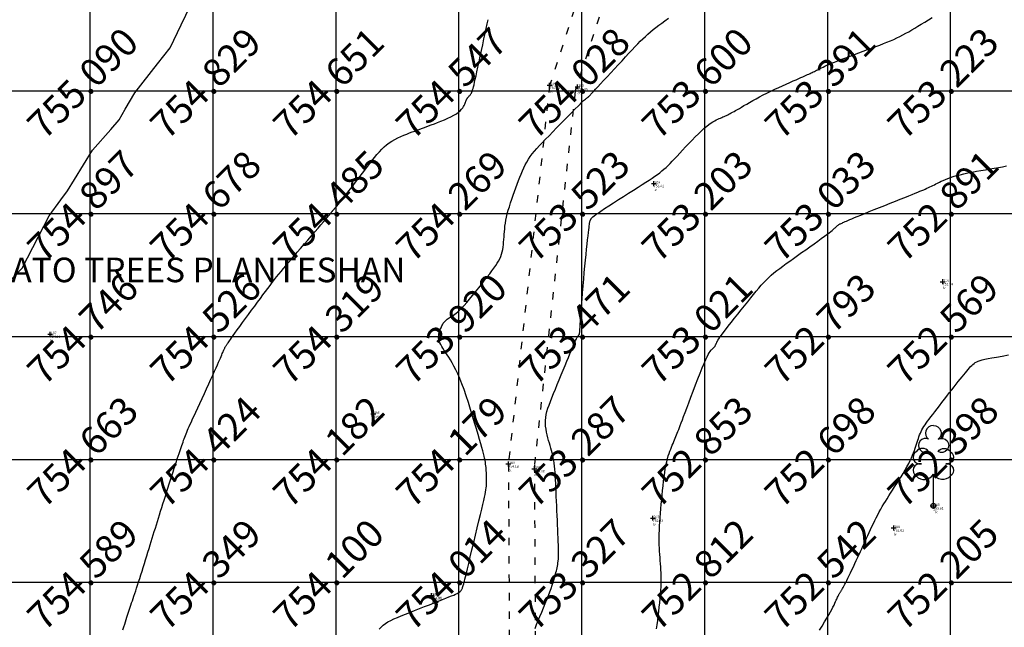
# Model space of a CAD drawing. Extents: x 211391 to 447957, y 1410580 to 2846156.
# Drawn here: x 224731 to 224811, y 1422746 to 1422796 of the extents above; entities that cross this region are included whole.
import ezdxf
from ezdxf.enums import TextEntityAlignment as Align

# ---------------------------------------------------------------- set-up
doc = ezdxf.new("R2010")
doc.units = 0
doc.header["$MEASUREMENT"] = 0
doc.header["$PDMODE"] = 2
doc.header["$PDSIZE"] = 0.2
doc.linetypes.add('ACAD_ISO03W100', pattern=[30, 12, -18])
doc.linetypes.add('DASHDOT', pattern=[1, 0.5, -0.25, 0, -0.25])
for name, color, linetype, lineweight in [('Black Top', 5, 'ACAD_ISO03W100', 30), ('contour', 30, 'Continuous', 30), ('Tree', 92, 'Continuous', 25)]:
    doc.layers.add(name, color=color, linetype=linetype, lineweight=lineweight)
for name, color, linetype in [('DE', 7, 'Continuous'), ('EL', 7, 'Continuous'), ('GL', 251, 'Continuous'), ('grid', 251, 'DASHDOT'), ('PN', 7, 'Continuous'), ('PT', 7, 'Continuous'), ('Text', 7, 'Continuous')]:
    doc.layers.add(name, color=color, linetype=linetype)
doc.styles.add('style1', font='tahoma.ttf')
doc.styles.add('style2', font='swissc.ttf')

# ---------------------------------------------------------------- blocks, each defined once
blk = doc.blocks.new('Tree')
at = {"layer": 'Tree', "linetype": 'Continuous'}
blk.add_line((0, 0), (0, 2.583), dxfattribs=at)
for points in [[(0, 6.536, 0.753029), (-0.381, 5.426, 1.659783), (-0.381, 4.426, 0.520567), (-1.381, 4.426, 0.849431), (-0.973, 3.426, 0.849431), (-1.381, 2.426, 0.496879), (0, 2.583)], [(0, 6.536, -0.753029), (0.381, 5.426, -1.740252), (0.381, 4.426, -0.520567), (1.381, 4.426, -0.823899), (1.014, 3.426, -0.823899), (1.381, 2.426, -0.496879), (0, 2.583)]]:
    blk.add_lwpolyline(points, format="xyb", dxfattribs=at)
blk.add_circle((0, 0), 0.2, dxfattribs=at)

msp = doc.modelspace()

# ---------------------------------------------------------------- linework, layer by layer
msp.add_circle((225251.8, 1422900.172), 2500)
at = {"layer": 'Black Top', "color": 7, "ltscale": 0.05}
for points in [[(224797.121, 1422948.465), (224792.353, 1422905.3), (224788.014, 1422860.615), (224784.687, 1422828.553), (224779.3, 1422806.737), (224774.066, 1422790.623), (224770.711, 1422759.795), (224770.876, 1422727.823), (224768.98, 1422700.734), (224761.802, 1422644.296), (224758.083, 1422614.604)], [(224799.219, 1422948.233), (224794.453, 1422905.082), (224790.114, 1422860.404), (224786.772, 1422828.189), (224781.331, 1422806.157), (224776.141, 1422790.178), (224772.823, 1422759.686), (224772.987, 1422727.755), (224771.082, 1422700.527), (224763.896, 1422644.032), (224760.178, 1422614.341)]]:
    msp.add_lwpolyline(points, dxfattribs=at)
at = {"layer": 'contour', "elevation": 755, "flags": 128}
msp.add_lwpolyline([(224729.735, 1422774.268), (224731.148, 1422775.721), (224732.025, 1422777.422), (224733.353, 1422780), (224734.294, 1422781.288), (224734.837, 1422782.032), (224735.397, 1422782.943), (224736.869, 1422785.337), (224738.356, 1422787.025), (224739.053, 1422787.816), (224739.543, 1422788.663), (224740.317, 1422790), (224742.158, 1422792.355), (224743.191, 1422793.677), (224744.093, 1422795.552), (224745.642, 1422798.773)], dxfattribs=at)
at = {"layer": 'contour', "flags": 128}
msp.add_lwpolyline([(224760.2, 1422746.34), (224760.349, 1422746.514), (224760.517, 1422746.67), (224760.704, 1422746.811), (224760.912, 1422746.941), (224761.143, 1422747.065), (224761.398, 1422747.185), (224761.679, 1422747.306), (224761.988, 1422747.432), (224762.326, 1422747.566), (224762.693, 1422747.71), (224763.081, 1422747.864), (224763.482, 1422748.022), (224763.886, 1422748.181), (224764.284, 1422748.338), (224764.667, 1422748.489), (224765.025, 1422748.631), (224765.35, 1422748.759), (224765.633, 1422748.871), (224765.877, 1422748.968), (224766.086, 1422749.052), (224766.262, 1422749.126), (224766.409, 1422749.191), (224766.53, 1422749.25), (224766.63, 1422749.304), (224766.712, 1422749.356), (224766.778, 1422749.407), (224766.832, 1422749.458), (224766.874, 1422749.507), (224766.906, 1422749.554), (224766.931, 1422749.599), (224766.948, 1422749.64), (224766.962, 1422749.678), (224766.972, 1422749.711), (224766.98, 1422749.74), (224766.987, 1422749.765), (224766.993, 1422749.785), (224766.998, 1422749.802), (224767.003, 1422749.817), (224767.006, 1422749.829), (224767.01, 1422749.84), (224767.013, 1422749.85), (224767.016, 1422749.859), (224767.019, 1422749.868), (224767.023, 1422749.877), (224767.026, 1422749.885), (224767.029, 1422749.894), (224767.033, 1422749.902), (224767.036, 1422749.911), (224767.04, 1422749.92), (224767.043, 1422749.929), (224767.047, 1422749.939), (224767.052, 1422749.95), (224767.056, 1422749.962), (224767.061, 1422749.976), (224767.066, 1422749.992), (224767.072, 1422750.01), (224767.078, 1422750.031), (224767.084, 1422750.056), (224767.094, 1422750.095), (224767.11, 1422750.16), (224767.135, 1422750.262), (224767.171, 1422750.411), (224767.221, 1422750.62), (224767.288, 1422750.898), (224767.375, 1422751.259), (224767.482, 1422751.707), (224767.607, 1422752.227), (224767.744, 1422752.797), (224767.889, 1422753.398), (224768.035, 1422754.008), (224768.179, 1422754.605), (224768.314, 1422755.17), (224768.437, 1422755.681), (224768.543, 1422756.122), (224768.632, 1422756.497), (224768.706, 1422756.814), (224768.767, 1422757.082), (224768.816, 1422757.311), (224768.854, 1422757.508), (224768.883, 1422757.682), (224768.905, 1422757.842), (224768.92, 1422757.995), (224768.93, 1422758.143), (224768.936, 1422758.288), (224768.938, 1422758.428), (224768.936, 1422758.566), (224768.933, 1422758.701), (224768.928, 1422758.834), (224768.922, 1422758.966), (224768.916, 1422759.097), (224768.909, 1422759.228), (224768.901, 1422759.361), (224768.89, 1422759.497), (224768.876, 1422759.636), (224768.858, 1422759.78), (224768.836, 1422759.931), (224768.808, 1422760.088), (224768.773, 1422760.255), (224768.731, 1422760.436), (224768.68, 1422760.638), (224768.618, 1422760.868), (224768.545, 1422761.131), (224768.458, 1422761.435), (224768.357, 1422761.785), (224768.24, 1422762.189), (224768.106, 1422762.648), (224767.958, 1422763.152), (224767.799, 1422763.688), (224767.63, 1422764.24), (224767.456, 1422764.794), (224767.279, 1422765.337), (224767.101, 1422765.854), (224766.925, 1422766.331), (224766.755, 1422766.756), (224766.59, 1422767.133), (224766.43, 1422767.466), (224766.277, 1422767.761), (224766.129, 1422768.024), (224765.988, 1422768.261), (224765.853, 1422768.476), (224765.724, 1422768.675), (224765.602, 1422768.863), (224765.489, 1422769.041), (224765.384, 1422769.21), (224765.291, 1422769.37), (224765.21, 1422769.523), (224765.142, 1422769.667), (224765.089, 1422769.805), (224765.053, 1422769.936), (224765.034, 1422770.061), (224765.03, 1422770.18), (224765.038, 1422770.293), (224765.058, 1422770.402), (224765.085, 1422770.505), (224765.119, 1422770.604), (224765.155, 1422770.699), (224765.192, 1422770.789), (224765.228, 1422770.876), (224765.264, 1422770.959), (224765.299, 1422771.038), (224765.335, 1422771.113), (224765.373, 1422771.184), (224765.412, 1422771.251), (224765.455, 1422771.315), (224765.502, 1422771.374), (224765.554, 1422771.43), (224765.61, 1422771.482), (224765.671, 1422771.533), (224765.736, 1422771.582), (224765.807, 1422771.631), (224765.883, 1422771.681), (224765.963, 1422771.732), (224766.049, 1422771.785), (224766.141, 1422771.842), (224766.24, 1422771.907), (224766.348, 1422771.984), (224766.469, 1422772.077), (224766.603, 1422772.192), (224766.754, 1422772.331), (224766.924, 1422772.501), (224767.114, 1422772.705), (224767.326, 1422772.945), (224767.555, 1422773.216), (224767.796, 1422773.51), (224768.045, 1422773.817), (224768.294, 1422774.131), (224768.539, 1422774.442), (224768.774, 1422774.744), (224768.994, 1422775.027), (224769.195, 1422775.285), (224769.375, 1422775.521), (224769.537, 1422775.738), (224769.68, 1422775.94), (224769.806, 1422776.132), (224769.916, 1422776.316), (224770.009, 1422776.498), (224770.088, 1422776.681), (224770.152, 1422776.867), (224770.204, 1422777.058), (224770.245, 1422777.253), (224770.278, 1422777.452), (224770.303, 1422777.654), (224770.323, 1422777.859), (224770.34, 1422778.067), (224770.355, 1422778.277), (224770.37, 1422778.489), (224770.386, 1422778.704), (224770.407, 1422778.924), (224770.432, 1422779.151), (224770.465, 1422779.386), (224770.506, 1422779.632), (224770.558, 1422779.889), (224770.622, 1422780.159), (224770.699, 1422780.443), (224770.787, 1422780.739), (224770.885, 1422781.043), (224770.99, 1422781.352), (224771.099, 1422781.663), (224771.211, 1422781.972), (224771.323, 1422782.277), (224771.433, 1422782.573), (224771.54, 1422782.859), (224771.645, 1422783.133), (224771.749, 1422783.398), (224771.856, 1422783.653), (224771.967, 1422783.9), (224772.084, 1422784.139), (224772.209, 1422784.37), (224772.345, 1422784.595), (224772.493, 1422784.814), (224772.656, 1422785.031), (224772.834, 1422785.25), (224773.03, 1422785.475), (224773.244, 1422785.709), (224773.478, 1422785.957), (224773.734, 1422786.223), (224774.013, 1422786.51), (224774.315, 1422786.821), (224774.633, 1422787.147), (224774.958, 1422787.481), (224775.281, 1422787.812), (224775.594, 1422788.132), (224775.888, 1422788.432), (224776.154, 1422788.702), (224776.384, 1422788.933), (224776.57, 1422789.119), (224776.717, 1422789.263), (224776.829, 1422789.37), (224776.912, 1422789.447), (224776.971, 1422789.5), (224777.013, 1422789.534), (224777.043, 1422789.555), (224777.066, 1422789.57), (224777.086, 1422789.583), (224777.106, 1422789.596), (224777.124, 1422789.608), (224777.142, 1422789.619), (224777.158, 1422789.631), (224777.174, 1422789.642), (224777.19, 1422789.654), (224777.205, 1422789.666), (224777.219, 1422789.679), (224777.234, 1422789.692), (224777.248, 1422789.706), (224777.264, 1422789.722), (224777.279, 1422789.738), (224777.296, 1422789.755), (224777.313, 1422789.774), (224777.332, 1422789.794), (224777.354, 1422789.817), (224777.382, 1422789.848), (224777.422, 1422789.891), (224777.479, 1422789.952), (224777.558, 1422790.038), (224777.665, 1422790.153), (224777.805, 1422790.304), (224777.982, 1422790.495), (224778.2, 1422790.73), (224778.453, 1422791.003), (224778.733, 1422791.304), (224779.031, 1422791.626), (224779.34, 1422791.959), (224779.651, 1422792.294), (224779.956, 1422792.623), (224780.247, 1422792.936), (224780.517, 1422793.228), (224780.769, 1422793.497), (224781.004, 1422793.748), (224781.228, 1422793.981), (224781.442, 1422794.199), (224781.65, 1422794.404), (224781.855, 1422794.6), (224782.061, 1422794.787), (224782.271, 1422794.968), (224782.486, 1422795.147), (224782.709, 1422795.324), (224782.943, 1422795.503), (224783.188, 1422795.687), (224783.447, 1422795.878), (224783.722, 1422796.078)], dxfattribs=at)
at = {"layer": 'contour'}
for points in [[(224772.881, 1422746.407, 753.5), (224773.008, 1422746.72, 753.5), (224773.141, 1422747.045, 753.5), (224773.279, 1422747.383, 753.5), (224773.421, 1422747.729, 753.5), (224773.562, 1422748.078, 753.5), (224773.702, 1422748.425, 753.5), (224773.836, 1422748.763, 753.5), (224773.963, 1422749.087, 753.5), (224774.079, 1422749.391, 753.5), (224774.183, 1422749.67, 753.5), (224774.272, 1422749.919, 753.5), (224774.347, 1422750.141, 753.5), (224774.41, 1422750.339, 753.5), (224774.463, 1422750.516, 753.5), (224774.508, 1422750.676, 753.5), (224774.546, 1422750.823, 753.5), (224774.58, 1422750.959, 753.5), (224774.611, 1422751.088, 753.5), (224774.641, 1422751.214, 753.5), (224774.67, 1422751.339, 753.5), (224774.697, 1422751.467, 753.5), (224774.721, 1422751.601, 753.5), (224774.743, 1422751.743, 753.5), (224774.761, 1422751.897, 753.5), (224774.775, 1422752.066, 753.5), (224774.785, 1422752.252, 753.5), (224774.789, 1422752.458, 753.5), (224774.79, 1422752.685, 753.5), (224774.787, 1422752.932, 753.5), (224774.78, 1422753.199, 753.5), (224774.77, 1422753.486, 753.5), (224774.758, 1422753.793, 753.5), (224774.744, 1422754.12, 753.5), (224774.729, 1422754.465, 753.5), (224774.713, 1422754.829, 753.5), (224774.696, 1422755.207, 753.5), (224774.678, 1422755.596, 753.5), (224774.661, 1422755.989, 753.5), (224774.643, 1422756.383, 753.5), (224774.626, 1422756.772, 753.5), (224774.608, 1422757.153, 753.5), (224774.592, 1422757.52, 753.5), (224774.576, 1422757.87, 753.5), (224774.56, 1422758.201, 753.5), (224774.544, 1422758.516, 753.5), (224774.526, 1422758.814, 753.5), (224774.507, 1422759.097, 753.5), (224774.485, 1422759.363, 753.5), (224774.459, 1422759.615, 753.5), (224774.43, 1422759.852, 753.5), (224774.396, 1422760.076, 753.5), (224774.357, 1422760.288, 753.5), (224774.314, 1422760.493, 753.5), (224774.268, 1422760.692, 753.5), (224774.217, 1422760.888, 753.5), (224774.164, 1422761.086, 753.5), (224774.107, 1422761.286, 753.5), (224774.047, 1422761.492, 753.5), (224773.985, 1422761.707, 753.5), (224773.924, 1422761.929, 753.5), (224773.865, 1422762.158, 753.5), (224773.813, 1422762.391, 753.5), (224773.77, 1422762.628, 753.5), (224773.739, 1422762.867, 753.5), (224773.723, 1422763.107, 753.5), (224773.724, 1422763.346, 753.5), (224773.746, 1422763.584, 753.5), (224773.788, 1422763.825, 753.5), (224773.848, 1422764.071, 753.5), (224773.925, 1422764.326, 753.5), (224774.019, 1422764.595, 753.5), (224774.128, 1422764.882, 753.5), (224774.251, 1422765.189, 753.5), (224774.387, 1422765.521, 753.5), (224774.535, 1422765.881, 753.5), (224774.69, 1422766.26, 753.5), (224774.85, 1422766.651, 753.5), (224775.012, 1422767.044, 753.5), (224775.17, 1422767.432, 753.5), (224775.323, 1422767.805, 753.5), (224775.466, 1422768.155, 753.5), (224775.597, 1422768.473, 753.5), (224775.711, 1422768.752, 753.5), (224775.81, 1422768.994, 753.5), (224775.896, 1422769.203, 753.5), (224775.97, 1422769.381, 753.5), (224776.033, 1422769.532, 753.5), (224776.088, 1422769.659, 753.5), (224776.135, 1422769.766, 753.5), (224776.177, 1422769.856, 753.5), (224776.214, 1422769.933, 753.5), (224776.248, 1422769.997, 753.5), (224776.278, 1422770.051, 753.5), (224776.305, 1422770.096, 753.5), (224776.329, 1422770.134, 753.5), (224776.351, 1422770.165, 753.5), (224776.371, 1422770.192, 753.5), (224776.39, 1422770.216, 753.5), (224776.407, 1422770.238, 753.5), (224776.423, 1422770.259, 753.5), (224776.437, 1422770.28, 753.5), (224776.451, 1422770.3, 753.5), (224776.463, 1422770.322, 753.5), (224776.473, 1422770.344, 753.5), (224776.483, 1422770.369, 753.5), (224776.491, 1422770.396, 753.5), (224776.499, 1422770.427, 753.5), (224776.505, 1422770.469, 753.5), (224776.513, 1422770.532, 753.5), (224776.521, 1422770.623, 753.5), (224776.531, 1422770.752, 753.5), (224776.544, 1422770.927, 753.5), (224776.56, 1422771.156, 753.5), (224776.581, 1422771.448, 753.5), (224776.606, 1422771.809, 753.5), (224776.635, 1422772.23, 753.5), (224776.669, 1422772.7, 753.5), (224776.706, 1422773.207, 753.5), (224776.747, 1422773.739, 753.5), (224776.789, 1422774.285, 753.5), (224776.834, 1422774.834, 753.5), (224776.881, 1422775.373, 753.5), (224776.929, 1422775.892, 753.5), (224776.977, 1422776.387, 753.5), (224777.024, 1422776.854, 753.5), (224777.07, 1422777.288, 753.5), (224777.114, 1422777.688, 753.5), (224777.154, 1422778.048, 753.5), (224777.19, 1422778.365, 753.5), (224777.222, 1422778.636, 753.5), (224777.247, 1422778.859, 753.5), (224777.268, 1422779.038, 753.5), (224777.285, 1422779.178, 753.5), (224777.298, 1422779.286, 753.5), (224777.309, 1422779.367, 753.5), (224777.318, 1422779.428, 753.5), (224777.327, 1422779.474, 753.5), (224777.335, 1422779.511, 753.5), (224777.345, 1422779.544, 753.5), (224777.355, 1422779.574, 753.5), (224777.367, 1422779.603, 753.5), (224777.379, 1422779.63, 753.5), (224777.392, 1422779.657, 753.5), (224777.406, 1422779.683, 753.5), (224777.421, 1422779.71, 753.5), (224777.437, 1422779.737, 753.5), (224777.455, 1422779.767, 753.5), (224777.481, 1422779.803, 753.5), (224777.524, 1422779.85, 753.5), (224777.59, 1422779.91, 753.5), (224777.687, 1422779.99, 753.5), (224777.823, 1422780.093, 753.5), (224778.005, 1422780.223, 753.5), (224778.241, 1422780.386, 753.5), (224778.536, 1422780.582, 753.5), (224778.879, 1422780.807, 753.5), (224779.259, 1422781.053, 753.5), (224779.662, 1422781.312, 753.5), (224780.077, 1422781.577, 753.5), (224780.491, 1422781.84, 753.5), (224780.89, 1422782.093, 753.5), (224781.263, 1422782.329, 753.5), (224781.599, 1422782.543, 753.5), (224781.9, 1422782.735, 753.5), (224782.17, 1422782.909, 753.5), (224782.413, 1422783.07, 753.5), (224782.634, 1422783.22, 753.5), (224782.835, 1422783.363, 753.5), (224783.022, 1422783.503, 753.5), (224783.198, 1422783.643, 753.5), (224783.368, 1422783.787, 753.5), (224783.534, 1422783.937, 753.5), (224783.701, 1422784.096, 753.5), (224783.871, 1422784.265, 753.5), (224784.047, 1422784.446, 753.5), (224784.233, 1422784.642, 753.5), (224784.432, 1422784.856, 753.5), (224784.648, 1422785.088, 753.5), (224784.882, 1422785.34, 753.5), (224785.131, 1422785.607, 753.5), (224785.389, 1422785.881, 753.5), (224785.651, 1422786.155, 753.5), (224785.912, 1422786.423, 753.5), (224786.166, 1422786.678, 753.5), (224786.41, 1422786.913, 753.5), (224786.637, 1422787.12, 753.5), (224786.843, 1422787.295, 753.5), (224787.029, 1422787.44, 753.5), (224787.198, 1422787.559, 753.5), (224787.352, 1422787.656, 753.5), (224787.492, 1422787.735, 753.5), (224787.621, 1422787.8, 753.5), (224787.741, 1422787.855, 753.5), (224787.854, 1422787.904, 753.5), (224787.962, 1422787.95, 753.5), (224788.065, 1422787.995, 753.5), (224788.166, 1422788.039, 753.5), (224788.264, 1422788.082, 753.5), (224788.36, 1422788.126, 753.5), (224788.455, 1422788.171, 753.5), (224788.55, 1422788.217, 753.5), (224788.646, 1422788.265, 753.5), (224788.743, 1422788.315, 753.5), (224788.845, 1422788.37, 753.5), (224788.952, 1422788.429, 753.5), (224789.069, 1422788.495, 753.5), (224789.198, 1422788.568, 753.5), (224789.34, 1422788.651, 753.5), (224789.499, 1422788.743, 753.5), (224789.677, 1422788.847, 753.5), (224789.876, 1422788.963, 753.5), (224790.096, 1422789.091, 753.5), (224790.334, 1422789.227, 753.5), (224790.589, 1422789.371, 753.5), (224790.859, 1422789.521, 753.5), (224791.143, 1422789.675, 753.5), (224791.439, 1422789.831, 753.5), (224791.747, 1422789.988, 753.5), (224792.062, 1422790.143, 753.5), (224792.382, 1422790.296, 753.5), (224792.702, 1422790.445, 753.5), (224793.015, 1422790.588, 753.5), (224793.318, 1422790.724, 753.5), (224793.606, 1422790.852, 753.5), (224793.873, 1422790.969, 753.5), (224794.114, 1422791.074, 753.5), (224794.327, 1422791.167, 753.5), (224794.512, 1422791.248, 753.5), (224794.674, 1422791.319, 753.5), (224794.816, 1422791.382, 753.5), (224794.941, 1422791.437, 753.5), (224795.052, 1422791.487, 753.5), (224795.153, 1422791.534, 753.5), (224795.248, 1422791.578, 753.5), (224795.338, 1422791.621, 753.5), (224795.427, 1422791.663, 753.5), (224795.514, 1422791.706, 753.5), (224795.601, 1422791.749, 753.5), (224795.689, 1422791.793, 753.5), (224795.779, 1422791.839, 753.5), (224795.872, 1422791.886, 753.5), (224795.969, 1422791.935, 753.5), (224796.071, 1422791.988, 753.5), (224796.182, 1422792.044, 753.5), (224796.306, 1422792.104, 753.5), (224796.446, 1422792.17, 753.5), (224796.606, 1422792.244, 753.5), (224796.79, 1422792.324, 753.5), (224797.002, 1422792.414, 753.5), (224797.245, 1422792.513, 753.5), (224797.522, 1422792.623, 753.5), (224797.828, 1422792.741, 753.5), (224798.157, 1422792.867, 753.5), (224798.503, 1422792.997, 753.5), (224798.859, 1422793.13, 753.5), (224799.221, 1422793.265, 753.5), (224799.581, 1422793.398, 753.5), (224799.934, 1422793.528, 753.5), (224800.274, 1422793.654, 753.5), (224800.601, 1422793.776, 753.5), (224800.916, 1422793.895, 753.5), (224801.218, 1422794.011, 753.5), (224801.509, 1422794.127, 753.5), (224801.788, 1422794.242, 753.5), (224802.057, 1422794.358, 753.5), (224802.315, 1422794.476, 753.5), (224802.563, 1422794.597, 753.5), (224802.805, 1422794.721, 753.5), (224803.044, 1422794.849, 753.5), (224803.282, 1422794.983, 753.5), (224803.523, 1422795.124, 753.5), (224803.771, 1422795.271, 753.5), (224804.029, 1422795.427, 753.5), (224804.299, 1422795.591, 753.5), (224804.584, 1422795.765, 753.5), (224804.881, 1422795.945, 753.5), (224805.184, 1422796.128, 753.5)], [(224739.354, 1422746.298, 754.5), (224739.427, 1422746.539, 754.5), (224739.493, 1422746.757, 754.5), (224739.555, 1422746.957, 754.5), (224739.614, 1422747.144, 754.5), (224739.671, 1422747.322, 754.5), (224739.726, 1422747.493, 754.5), (224739.781, 1422747.66, 754.5), (224739.835, 1422747.823, 754.5), (224739.889, 1422747.985, 754.5), (224739.945, 1422748.148, 754.5), (224740.001, 1422748.314, 754.5), (224740.059, 1422748.484, 754.5), (224740.119, 1422748.66, 754.5), (224740.182, 1422748.844, 754.5), (224740.247, 1422749.037, 754.5), (224740.316, 1422749.24, 754.5), (224740.388, 1422749.456, 754.5), (224740.463, 1422749.685, 754.5), (224740.543, 1422749.93, 754.5), (224740.627, 1422750.19, 754.5), (224740.716, 1422750.468, 754.5), (224740.808, 1422750.76, 754.5), (224740.903, 1422751.063, 754.5), (224740.999, 1422751.373, 754.5), (224741.097, 1422751.687, 754.5), (224741.194, 1422752.002, 754.5), (224741.29, 1422752.314, 754.5), (224741.384, 1422752.619, 754.5), (224741.476, 1422752.914, 754.5), (224741.564, 1422753.202, 754.5), (224741.651, 1422753.482, 754.5), (224741.736, 1422753.757, 754.5), (224741.82, 1422754.029, 754.5), (224741.903, 1422754.298, 754.5), (224741.986, 1422754.566, 754.5), (224742.07, 1422754.836, 754.5), (224742.155, 1422755.107, 754.5), (224742.241, 1422755.383, 754.5), (224742.328, 1422755.663, 754.5), (224742.418, 1422755.949, 754.5), (224742.509, 1422756.241, 754.5), (224742.604, 1422756.541, 754.5), (224742.701, 1422756.851, 754.5), (224742.801, 1422757.17, 754.5), (224742.904, 1422757.499, 754.5), (224743.009, 1422757.835, 754.5), (224743.116, 1422758.172, 754.5), (224743.221, 1422758.508, 754.5), (224743.325, 1422758.836, 754.5), (224743.426, 1422759.153, 754.5), (224743.523, 1422759.454, 754.5), (224743.613, 1422759.735, 754.5), (224743.697, 1422759.991, 754.5), (224743.774, 1422760.226, 754.5), (224743.846, 1422760.44, 754.5), (224743.912, 1422760.637, 754.5), (224743.974, 1422760.818, 754.5), (224744.032, 1422760.987, 754.5), (224744.087, 1422761.146, 754.5), (224744.139, 1422761.297, 754.5), (224744.189, 1422761.441, 754.5), (224744.239, 1422761.582, 754.5), (224744.287, 1422761.72, 754.5), (224744.336, 1422761.855, 754.5), (224744.385, 1422761.989, 754.5), (224744.436, 1422762.123, 754.5), (224744.489, 1422762.259, 754.5), (224744.545, 1422762.397, 754.5), (224744.604, 1422762.539, 754.5), (224744.669, 1422762.689, 754.5), (224744.741, 1422762.852, 754.5), (224744.822, 1422763.032, 754.5), (224744.915, 1422763.235, 754.5), (224745.021, 1422763.465, 754.5), (224745.142, 1422763.727, 754.5), (224745.28, 1422764.025, 754.5), (224745.437, 1422764.362, 754.5), (224745.607, 1422764.731, 754.5), (224745.788, 1422765.12, 754.5), (224745.973, 1422765.521, 754.5), (224746.158, 1422765.923, 754.5), (224746.339, 1422766.317, 754.5), (224746.51, 1422766.691, 754.5), (224746.667, 1422767.037, 754.5), (224746.806, 1422767.346, 754.5), (224746.928, 1422767.62, 754.5), (224747.035, 1422767.86, 754.5), (224747.127, 1422768.071, 754.5), (224747.206, 1422768.254, 754.5), (224747.274, 1422768.413, 754.5), (224747.333, 1422768.552, 754.5), (224747.383, 1422768.672, 754.5), (224747.428, 1422768.777, 754.5), (224747.466, 1422768.868, 754.5), (224747.5, 1422768.947, 754.5), (224747.53, 1422769.016, 754.5), (224747.557, 1422769.077, 754.5), (224747.581, 1422769.13, 754.5), (224747.605, 1422769.179, 754.5), (224747.627, 1422769.223, 754.5), (224747.65, 1422769.266, 754.5), (224747.673, 1422769.307, 754.5), (224747.697, 1422769.347, 754.5), (224747.721, 1422769.387, 754.5), (224747.747, 1422769.428, 754.5), (224747.774, 1422769.47, 754.5), (224747.803, 1422769.514, 754.5), (224747.833, 1422769.559, 754.5), (224747.866, 1422769.609, 754.5), (224747.905, 1422769.666, 754.5), (224747.953, 1422769.737, 754.5), (224748.014, 1422769.825, 754.5), (224748.092, 1422769.936, 754.5), (224748.19, 1422770.074, 754.5), (224748.313, 1422770.245, 754.5), (224748.464, 1422770.454, 754.5), (224748.645, 1422770.704, 754.5), (224748.852, 1422770.988, 754.5), (224749.079, 1422771.298, 754.5), (224749.321, 1422771.628, 754.5), (224749.57, 1422771.968, 754.5), (224749.821, 1422772.31, 754.5), (224750.069, 1422772.648, 754.5), (224750.307, 1422772.972, 754.5), (224750.531, 1422773.277, 754.5), (224750.742, 1422773.563, 754.5), (224750.941, 1422773.833, 754.5), (224751.132, 1422774.089, 754.5), (224751.316, 1422774.334, 754.5), (224751.496, 1422774.57, 754.5), (224751.673, 1422774.799, 754.5), (224751.85, 1422775.023, 754.5), (224752.029, 1422775.247, 754.5), (224752.213, 1422775.471, 754.5), (224752.403, 1422775.7, 754.5), (224752.602, 1422775.937, 754.5), (224752.812, 1422776.185, 754.5), (224753.036, 1422776.447, 754.5), (224753.275, 1422776.725, 754.5), (224753.532, 1422777.024, 754.5), (224753.807, 1422777.344, 754.5), (224754.095, 1422777.679, 754.5), (224754.388, 1422778.019, 754.5), (224754.678, 1422778.357, 754.5), (224754.959, 1422778.684, 754.5), (224755.222, 1422778.991, 754.5), (224755.46, 1422779.269, 754.5), (224755.666, 1422779.509, 754.5), (224755.834, 1422779.706, 754.5), (224755.966, 1422779.862, 754.5), (224756.069, 1422779.984, 754.5), (224756.146, 1422780.076, 754.5), (224756.202, 1422780.144, 754.5), (224756.242, 1422780.193, 754.5), (224756.271, 1422780.23, 754.5), (224756.294, 1422780.259, 754.5), (224756.315, 1422780.285, 754.5), (224756.334, 1422780.31, 754.5), (224756.352, 1422780.333, 754.5), (224756.37, 1422780.355, 754.5), (224756.387, 1422780.376, 754.5), (224756.403, 1422780.396, 754.5), (224756.42, 1422780.416, 754.5), (224756.436, 1422780.435, 754.5), (224756.453, 1422780.455, 754.5), (224756.47, 1422780.474, 754.5), (224756.488, 1422780.494, 754.5), (224756.507, 1422780.515, 754.5), (224756.528, 1422780.538, 754.5), (224756.55, 1422780.562, 754.5), (224756.574, 1422780.587, 754.5), (224756.6, 1422780.615, 754.5), (224756.629, 1422780.647, 754.5), (224756.665, 1422780.687, 754.5), (224756.713, 1422780.742, 754.5), (224756.776, 1422780.817, 754.5), (224756.86, 1422780.92, 754.5), (224756.969, 1422781.055, 754.5), (224757.107, 1422781.229, 754.5), (224757.279, 1422781.449, 754.5), (224757.488, 1422781.716, 754.5), (224757.727, 1422782.025, 754.5), (224757.989, 1422782.363, 754.5), (224758.265, 1422782.722, 754.5), (224758.549, 1422783.091, 754.5), (224758.832, 1422783.459, 754.5), (224759.107, 1422783.816, 754.5), (224759.365, 1422784.151, 754.5), (224759.6, 1422784.457, 754.5), (224759.817, 1422784.734, 754.5), (224760.019, 1422784.985, 754.5), (224760.213, 1422785.211, 754.5), (224760.402, 1422785.416, 754.5), (224760.593, 1422785.602, 754.5), (224760.79, 1422785.772, 754.5), (224760.999, 1422785.928, 754.5), (224761.223, 1422786.073, 754.5), (224761.459, 1422786.207, 754.5), (224761.703, 1422786.331, 754.5), (224761.95, 1422786.446, 754.5), (224762.196, 1422786.552, 754.5), (224762.438, 1422786.649, 754.5), (224762.669, 1422786.738, 754.5), (224762.887, 1422786.82, 754.5), (224763.088, 1422786.895, 754.5), (224763.275, 1422786.965, 754.5), (224763.456, 1422787.033, 754.5), (224763.634, 1422787.099, 754.5), (224763.816, 1422787.167, 754.5), (224764.007, 1422787.239, 754.5), (224764.212, 1422787.315, 754.5), (224764.437, 1422787.4, 754.5), (224764.685, 1422787.493, 754.5), (224764.95, 1422787.594, 754.5), (224765.226, 1422787.702, 754.5), (224765.503, 1422787.816, 754.5), (224765.775, 1422787.934, 754.5), (224766.033, 1422788.055, 754.5), (224766.27, 1422788.179, 754.5), (224766.479, 1422788.302, 754.5), (224766.653, 1422788.426, 754.5), (224766.794, 1422788.547, 754.5), (224766.907, 1422788.665, 754.5), (224766.995, 1422788.778, 754.5), (224767.063, 1422788.886, 754.5), (224767.115, 1422788.986, 754.5), (224767.154, 1422789.078, 754.5), (224767.186, 1422789.16, 754.5), (224767.213, 1422789.232, 754.5), (224767.236, 1422789.294, 754.5), (224767.256, 1422789.347, 754.5), (224767.274, 1422789.393, 754.5), (224767.291, 1422789.432, 754.5), (224767.306, 1422789.466, 754.5), (224767.321, 1422789.496, 754.5), (224767.336, 1422789.523, 754.5), (224767.352, 1422789.548, 754.5), (224767.369, 1422789.572, 754.5), (224767.387, 1422789.596, 754.5), (224767.407, 1422789.619, 754.5), (224767.428, 1422789.643, 754.5), (224767.451, 1422789.667, 754.5), (224767.476, 1422789.693, 754.5), (224767.502, 1422789.72, 754.5), (224767.531, 1422789.751, 754.5), (224767.562, 1422789.784, 754.5), (224767.595, 1422789.823, 754.5), (224767.628, 1422789.869, 754.5), (224767.663, 1422789.922, 754.5), (224767.697, 1422789.984, 754.5), (224767.732, 1422790.057, 754.5), (224767.766, 1422790.142, 754.5), (224767.8, 1422790.24, 754.5), (224767.835, 1422790.357, 754.5), (224767.872, 1422790.498, 754.5), (224767.913, 1422790.666, 754.5), (224767.96, 1422790.868, 754.5), (224768.013, 1422791.108, 754.5), (224768.075, 1422791.392, 754.5), (224768.146, 1422791.723, 754.5), (224768.229, 1422792.105, 754.5), (224768.32, 1422792.529, 754.5), (224768.418, 1422792.981, 754.5), (224768.519, 1422793.45, 754.5), (224768.621, 1422793.924, 754.5), (224768.722, 1422794.39, 754.5), (224768.818, 1422794.837, 754.5), (224768.908, 1422795.253, 754.5), (224768.989, 1422795.627, 754.5), (224769.063, 1422795.96, 754.5)], [(224782.77, 1422746.368, 753), (224782.815, 1422746.712, 753), (224782.858, 1422747.063, 753), (224782.902, 1422747.418, 753), (224782.945, 1422747.776, 753), (224782.986, 1422748.134, 753), (224783.024, 1422748.488, 753), (224783.059, 1422748.837, 753), (224783.09, 1422749.176, 753), (224783.114, 1422749.504, 753), (224783.131, 1422749.818, 753), (224783.141, 1422750.115, 753), (224783.144, 1422750.398, 753), (224783.141, 1422750.669, 753), (224783.133, 1422750.93, 753), (224783.12, 1422751.184, 753), (224783.105, 1422751.433, 753), (224783.087, 1422751.679, 753), (224783.068, 1422751.926, 753), (224783.049, 1422752.175, 753), (224783.03, 1422752.428, 753), (224783.013, 1422752.686, 753), (224782.999, 1422752.95, 753), (224782.987, 1422753.222, 753), (224782.98, 1422753.503, 753), (224782.978, 1422753.794, 753), (224782.982, 1422754.097, 753), (224782.992, 1422754.412, 753), (224783.008, 1422754.739, 753), (224783.03, 1422755.077, 753), (224783.056, 1422755.424, 753), (224783.085, 1422755.78, 753), (224783.117, 1422756.143, 753), (224783.152, 1422756.513, 753), (224783.187, 1422756.888, 753), (224783.223, 1422757.267, 753), (224783.26, 1422757.647, 753), (224783.298, 1422758.022, 753), (224783.338, 1422758.39, 753), (224783.381, 1422758.747, 753), (224783.426, 1422759.088, 753), (224783.476, 1422759.409, 753), (224783.529, 1422759.707, 753), (224783.587, 1422759.978, 753), (224783.649, 1422760.225, 753), (224783.713, 1422760.449, 753), (224783.779, 1422760.653, 753), (224783.846, 1422760.841, 753), (224783.914, 1422761.014, 753), (224783.98, 1422761.176, 753), (224784.044, 1422761.328, 753), (224784.106, 1422761.474, 753), (224784.165, 1422761.615, 753), (224784.223, 1422761.752, 753), (224784.28, 1422761.888, 753), (224784.335, 1422762.023, 753), (224784.391, 1422762.16, 753), (224784.447, 1422762.299, 753), (224784.504, 1422762.443, 753), (224784.563, 1422762.594, 753), (224784.626, 1422762.756, 753), (224784.696, 1422762.938, 753), (224784.774, 1422763.144, 753), (224784.863, 1422763.382, 753), (224784.967, 1422763.658, 753), (224785.087, 1422763.979, 753), (224785.225, 1422764.35, 753), (224785.384, 1422764.774, 753), (224785.558, 1422765.239, 753), (224785.743, 1422765.729, 753), (224785.932, 1422766.228, 753), (224786.121, 1422766.719, 753), (224786.303, 1422767.186, 753), (224786.474, 1422767.614, 753), (224786.628, 1422767.985, 753), (224786.761, 1422768.288, 753), (224786.874, 1422768.527, 753), (224786.969, 1422768.712, 753), (224787.048, 1422768.85, 753), (224787.115, 1422768.951, 753), (224787.171, 1422769.023, 753), (224787.219, 1422769.074, 753), (224787.262, 1422769.115, 753), (224787.301, 1422769.151, 753), (224787.336, 1422769.184, 753), (224787.369, 1422769.216, 753), (224787.4, 1422769.246, 753), (224787.427, 1422769.276, 753), (224787.453, 1422769.304, 753), (224787.477, 1422769.333, 753), (224787.498, 1422769.363, 753), (224787.519, 1422769.393, 753), (224787.537, 1422769.424, 753), (224787.555, 1422769.456, 753), (224787.572, 1422769.49, 753), (224787.588, 1422769.524, 753), (224787.605, 1422769.561, 753), (224787.621, 1422769.599, 753), (224787.638, 1422769.638, 753), (224787.655, 1422769.68, 753), (224787.679, 1422769.73, 753), (224787.712, 1422769.792, 753), (224787.76, 1422769.871, 753), (224787.827, 1422769.975, 753), (224787.918, 1422770.106, 753), (224788.039, 1422770.272, 753), (224788.192, 1422770.477, 753), (224788.382, 1422770.725, 753), (224788.603, 1422771.009, 753), (224788.847, 1422771.321, 753), (224789.109, 1422771.652, 753), (224789.381, 1422771.994, 753), (224789.656, 1422772.34, 753), (224789.927, 1422772.679, 753), (224790.187, 1422773.005, 753), (224790.43, 1422773.31, 753), (224790.659, 1422773.594, 753), (224790.876, 1422773.859, 753), (224791.083, 1422774.108, 753), (224791.286, 1422774.341, 753), (224791.485, 1422774.561, 753), (224791.685, 1422774.77, 753), (224791.889, 1422774.97, 753), (224792.099, 1422775.162, 753), (224792.318, 1422775.349, 753), (224792.547, 1422775.534, 753), (224792.787, 1422775.72, 753), (224793.042, 1422775.909, 753), (224793.311, 1422776.105, 753), (224793.598, 1422776.309, 753), (224793.904, 1422776.526, 753), (224794.229, 1422776.756, 753), (224794.566, 1422776.996, 753), (224794.908, 1422777.239, 753), (224795.247, 1422777.481, 753), (224795.576, 1422777.716, 753), (224795.885, 1422777.938, 753), (224796.168, 1422778.143, 753), (224796.416, 1422778.325, 753), (224796.624, 1422778.479, 753), (224796.794, 1422778.609, 753), (224796.932, 1422778.716, 753), (224797.042, 1422778.804, 753), (224797.129, 1422778.876, 753), (224797.197, 1422778.935, 753), (224797.253, 1422778.985, 753), (224797.299, 1422779.028, 753), (224797.342, 1422779.068, 753), (224797.382, 1422779.105, 753), (224797.42, 1422779.139, 753), (224797.456, 1422779.171, 753), (224797.491, 1422779.201, 753), (224797.527, 1422779.229, 753), (224797.563, 1422779.255, 753), (224797.601, 1422779.28, 753), (224797.641, 1422779.304, 753), (224797.685, 1422779.329, 753), (224797.733, 1422779.353, 753), (224797.788, 1422779.38, 753), (224797.851, 1422779.409, 753), (224797.923, 1422779.441, 753), (224798.005, 1422779.477, 753), (224798.099, 1422779.519, 753), (224798.207, 1422779.566, 753), (224798.332, 1422779.621, 753), (224798.48, 1422779.685, 753), (224798.653, 1422779.76, 753), (224798.857, 1422779.846, 753), (224799.096, 1422779.946, 753), (224799.374, 1422780.061, 753), (224799.696, 1422780.192, 753), (224800.062, 1422780.341, 753), (224800.465, 1422780.502, 753), (224800.891, 1422780.673, 753), (224801.329, 1422780.848, 753), (224801.767, 1422781.022, 753), (224802.193, 1422781.191, 753), (224802.595, 1422781.35, 753), (224802.961, 1422781.496, 753), (224803.282, 1422781.623, 753), (224803.56, 1422781.733, 753), (224803.8, 1422781.83, 753), (224804.009, 1422781.914, 753), (224804.191, 1422781.988, 753), (224804.351, 1422782.055, 753), (224804.496, 1422782.116, 753), (224804.63, 1422782.174, 753), (224804.758, 1422782.232, 753), (224804.882, 1422782.289, 753), (224805.004, 1422782.346, 753), (224805.125, 1422782.405, 753), (224805.247, 1422782.465, 753), (224805.371, 1422782.527, 753), (224805.498, 1422782.591, 753), (224805.632, 1422782.658, 753), (224805.772, 1422782.729, 753), (224805.922, 1422782.802, 753), (224806.083, 1422782.878, 753), (224806.26, 1422782.955, 753), (224806.454, 1422783.033, 753), (224806.667, 1422783.111, 753), (224806.904, 1422783.189, 753), (224807.165, 1422783.265, 753), (224807.453, 1422783.339, 753), (224807.765, 1422783.411, 753), (224808.095, 1422783.481, 753), (224808.441, 1422783.55, 753), (224808.796, 1422783.617, 753), (224809.157, 1422783.683, 753), (224809.52, 1422783.747, 753), (224809.88, 1422783.81, 753), (224810.234, 1422783.872, 753), (224810.579, 1422783.934, 753), (224810.916, 1422783.995, 753), (224811.243, 1422784.058, 753)], [(224796.02, 1422746.265, 752.5), (224796.232, 1422746.607, 752.5), (224796.431, 1422746.933, 752.5), (224796.611, 1422747.235, 752.5), (224796.768, 1422747.506, 752.5), (224796.904, 1422747.747, 752.5), (224797.019, 1422747.961, 752.5), (224797.117, 1422748.15, 752.5), (224797.2, 1422748.315, 752.5), (224797.271, 1422748.461, 752.5), (224797.33, 1422748.588, 752.5), (224797.381, 1422748.699, 752.5), (224797.425, 1422748.796, 752.5), (224797.464, 1422748.882, 752.5), (224797.498, 1422748.957, 752.5), (224797.529, 1422749.022, 752.5), (224797.556, 1422749.08, 752.5), (224797.581, 1422749.132, 752.5), (224797.605, 1422749.179, 752.5), (224797.628, 1422749.223, 752.5), (224797.651, 1422749.265, 752.5), (224797.674, 1422749.306, 752.5), (224797.698, 1422749.346, 752.5), (224797.722, 1422749.387, 752.5), (224797.747, 1422749.427, 752.5), (224797.774, 1422749.469, 752.5), (224797.802, 1422749.513, 752.5), (224797.831, 1422749.559, 752.5), (224797.863, 1422749.608, 752.5), (224797.897, 1422749.664, 752.5), (224797.936, 1422749.729, 752.5), (224797.981, 1422749.806, 752.5), (224798.032, 1422749.9, 752.5), (224798.092, 1422750.012, 752.5), (224798.162, 1422750.147, 752.5), (224798.242, 1422750.308, 752.5), (224798.333, 1422750.496, 752.5), (224798.435, 1422750.708, 752.5), (224798.545, 1422750.939, 752.5), (224798.66, 1422751.183, 752.5), (224798.778, 1422751.436, 752.5), (224798.898, 1422751.693, 752.5), (224799.016, 1422751.948, 752.5), (224799.131, 1422752.197, 752.5), (224799.242, 1422752.435, 752.5), (224799.348, 1422752.664, 752.5), (224799.451, 1422752.886, 752.5), (224799.552, 1422753.105, 752.5), (224799.652, 1422753.321, 752.5), (224799.752, 1422753.538, 752.5), (224799.854, 1422753.758, 752.5), (224799.958, 1422753.983, 752.5), (224800.066, 1422754.216, 752.5), (224800.177, 1422754.455, 752.5), (224800.29, 1422754.697, 752.5), (224800.406, 1422754.941, 752.5), (224800.524, 1422755.184, 752.5), (224800.644, 1422755.425, 752.5), (224800.764, 1422755.661, 752.5), (224800.886, 1422755.891, 752.5), (224801.007, 1422756.112, 752.5), (224801.131, 1422756.328, 752.5), (224801.256, 1422756.54, 752.5), (224801.386, 1422756.753, 752.5), (224801.521, 1422756.969, 752.5), (224801.661, 1422757.191, 752.5), (224801.81, 1422757.423, 752.5), (224801.966, 1422757.666, 752.5), (224802.132, 1422757.924, 752.5), (224802.304, 1422758.194, 752.5), (224802.479, 1422758.47, 752.5), (224802.653, 1422758.751, 752.5), (224802.824, 1422759.03, 752.5), (224802.987, 1422759.306, 752.5), (224803.139, 1422759.573, 752.5), (224803.276, 1422759.828, 752.5), (224803.397, 1422760.068, 752.5), (224803.502, 1422760.294, 752.5), (224803.594, 1422760.505, 752.5), (224803.673, 1422760.705, 752.5), (224803.743, 1422760.894, 752.5), (224803.805, 1422761.073, 752.5), (224803.861, 1422761.245, 752.5), (224803.914, 1422761.409, 752.5), (224803.964, 1422761.568, 752.5), (224804.014, 1422761.722, 752.5), (224804.064, 1422761.871, 752.5), (224804.115, 1422762.017, 752.5), (224804.169, 1422762.159, 752.5), (224804.226, 1422762.298, 752.5), (224804.288, 1422762.434, 752.5), (224804.356, 1422762.569, 752.5), (224804.43, 1422762.702, 752.5), (224804.513, 1422762.836, 752.5), (224804.604, 1422762.975, 752.5), (224804.706, 1422763.121, 752.5), (224804.818, 1422763.276, 752.5), (224804.944, 1422763.444, 752.5), (224805.083, 1422763.627, 752.5), (224805.237, 1422763.829, 752.5), (224805.406, 1422764.05, 752.5), (224805.587, 1422764.288, 752.5), (224805.779, 1422764.539, 752.5), (224805.977, 1422764.798, 752.5), (224806.18, 1422765.061, 752.5), (224806.382, 1422765.323, 752.5), (224806.582, 1422765.581, 752.5), (224806.777, 1422765.83, 752.5), (224806.964, 1422766.067, 752.5), (224807.141, 1422766.291, 752.5), (224807.31, 1422766.501, 752.5), (224807.469, 1422766.698, 752.5), (224807.618, 1422766.882, 752.5), (224807.758, 1422767.054, 752.5), (224807.887, 1422767.212, 752.5), (224808.006, 1422767.357, 752.5), (224808.114, 1422767.489, 752.5), (224808.215, 1422767.609, 752.5), (224808.31, 1422767.717, 752.5), (224808.403, 1422767.814, 752.5), (224808.497, 1422767.902, 752.5), (224808.595, 1422767.98, 752.5), (224808.698, 1422768.05, 752.5), (224808.811, 1422768.111, 752.5), (224808.937, 1422768.166, 752.5), (224809.084, 1422768.217, 752.5), (224809.26, 1422768.266, 752.5), (224809.473, 1422768.315, 752.5), (224809.732, 1422768.369, 752.5), (224810.045, 1422768.429, 752.5), (224810.421, 1422768.498, 752.5), (224810.869, 1422768.578, 752.5), (224811.39, 1422768.672, 752.5)]]:
    msp.add_polyline3d(points, dxfattribs=at)
at = {"layer": 'grid', "linetype": 'ByBlock'}
for points in [[(224736.658, 1423180.172), (224736.658, 1422180.172)], [(224746.658, 1423180.172), (224746.658, 1422180.172)], [(224756.658, 1423180.172), (224756.658, 1422180.172)], [(224766.658, 1423180.172), (224766.658, 1422180.172)], [(224776.658, 1423180.172), (224776.658, 1422180.172)], [(224786.658, 1423180.172), (224786.658, 1422180.172)], [(224796.658, 1423180.172), (224796.658, 1422180.172)], [(224806.658, 1423180.172), (224806.658, 1422180.172)], [(223496.658, 1422790.172), (226866.658, 1422790.172)], [(223496.658, 1422780.172), (226866.658, 1422780.172)], [(223496.658, 1422770.172), (226866.658, 1422770.172)], [(223496.658, 1422760.172), (226866.658, 1422760.172)], [(223496.658, 1422750.172), (226866.658, 1422750.172)]]:
    msp.add_lwpolyline(points, dxfattribs=at)
at = {"layer": 'PT'}
for p in [(224774.066, 1422790.623), (224776.332, 1422790.496), (224782.545, 1422782.617), (224806.046, 1422774.633), (224733.426, 1422770.359), (224759.722, 1422763.867), (224770.711, 1422759.795), (224772.824, 1422759.408), (224805.282, 1422756.382), (224782.468, 1422755.383), (224802.064, 1422754.588), (224764.459, 1422749.076), (224764.465, 1422749.09)]:
    msp.add_point(p, dxfattribs=at)

# ---------------------------------------------------------------- block references
at = {"layer": 'Tree'}
msp.add_blockref('Tree', (224805.282, 1422756.382), dxfattribs=at)

# ---------------------------------------------------------------- texts
at = {"layer": 'DE'}
for s, p in [('ct', (224774.066, 1422790.023)), ('ct', (224776.332, 1422789.896)), ('lv', (224782.545, 1422782.017)), ('lv', (224806.046, 1422774.033)), ('lv', (224733.426, 1422769.759)), ('lv', (224759.722, 1422763.267)), ('ct', (224770.711, 1422759.195)), ('ct', (224772.824, 1422758.808)), ('TR', (224805.282, 1422755.782)), ('lv', (224782.468, 1422754.783)), ('lv', (224802.064, 1422753.988)), ('back', (224764.459, 1422748.476))]:
    msp.add_text(s, height=0.2, dxfattribs=at).set_placement(p)
at = {"layer": 'EL'}
for s, p in [('754.51', (224774.066, 1422790.323)), ('754.39', (224776.332, 1422790.196)), ('753.42', (224782.545, 1422782.317)), ('752.74', (224806.046, 1422774.333)), ('754.90', (224733.426, 1422770.059)), ('754.22', (224759.722, 1422763.567)), ('754.18', (224770.711, 1422759.495)), ('754.08', (224772.824, 1422759.108)), ('753.81', (224805.282, 1422756.082)), ('752.93', (224782.468, 1422755.083)), ('752.62', (224802.064, 1422754.288)), ('754.11', (224764.459, 1422748.776)), ('754.09', (224764.465, 1422748.79))]:
    msp.add_text(s, height=0.2, dxfattribs=at).set_placement(p)
at = {"layer": 'GL', "linetype": 'ByBlock', "style": 'style1'}
for s, p in [('755.090', (224736.869, 1422790, 755.09)), ('754.829', (224746.869, 1422790, 754.829)), ('754.547', (224766.869, 1422790, 754.547)), ('754.028', (224776.869, 1422790, 754.028)), ('753.600', (224786.869, 1422790, 753.6)), ('753.223', (224806.869, 1422790, 753.223)), ('754.651', (224756.869, 1422790, 754.651)), ('753.391', (224796.869, 1422790, 753.391)), ('754.897', (224736.869, 1422780, 754.897)), ('754.678', (224746.869, 1422780, 754.678)), ('754.485', (224756.869, 1422780, 754.485)), ('754.269', (224766.869, 1422780, 754.269)), ('753.523', (224776.869, 1422780, 753.523)), ('753.203', (224786.869, 1422780, 753.203)), ('753.033', (224796.869, 1422780, 753.033)), ('752.891', (224806.869, 1422780, 752.891)), ('754.746', (224736.869, 1422770, 754.746)), ('754.526', (224746.869, 1422770, 754.526)), ('754.319', (224756.869, 1422770, 754.319)), ('753.920', (224766.869, 1422770, 753.92)), ('752.793', (224796.869, 1422770, 752.793)), ('752.569', (224806.869, 1422770, 752.569)), ('753.471', (224776.869, 1422770, 753.471)), ('753.021', (224786.869, 1422770, 753.021)), ('754.663', (224736.869, 1422760, 754.663)), ('754.424', (224746.869, 1422760, 754.424)), ('754.182', (224756.869, 1422760, 754.182)), ('754.179', (224766.869, 1422760, 754.179)), ('753.287', (224776.869, 1422760, 753.287)), ('752.853', (224786.869, 1422760, 752.853)), ('752.698', (224796.869, 1422760, 752.698)), ('752.398', (224806.869, 1422760, 752.398)), ('754.589', (224736.869, 1422750, 754.589)), ('754.349', (224746.869, 1422750, 754.349)), ('754.100', (224756.869, 1422750, 754.1)), ('754.014', (224766.869, 1422750, 754.014)), ('753.327', (224776.869, 1422750, 753.327)), ('752.812', (224786.869, 1422750, 752.812)), ('752.542', (224796.869, 1422750, 752.542)), ('752.205', (224806.869, 1422750, 752.205))]:
    msp.add_text(s, height=2.25, rotation=45, dxfattribs=at).set_placement(p, align=Align.CENTER)
at = {"layer": 'PN'}
for s, p in [(' 199', (224774.066, 1422790.623)), (' 200', (224776.332, 1422790.496)), (' 209', (224782.545, 1422782.617)), (' 210', (224806.046, 1422774.633)), (' 187', (224733.426, 1422770.359)), (' 185', (224759.722, 1422763.867)), (' 183', (224770.711, 1422759.795)), (' 182', (224772.824, 1422759.408)), (' 163', (224805.282, 1422756.382)), (' 207', (224782.468, 1422755.383)), (' 208', (224802.064, 1422754.588)), (' 206', (224764.459, 1422749.076)), (' a16', (224764.465, 1422749.09))]:
    msp.add_text(s, height=0.2, dxfattribs=at).set_placement(p)
at = {"layer": 'Text', "style": 'style2'}
msp.add_text('TOMATO TREES PLANTESHAN', height=2, dxfattribs=at).set_placement((224724.39, 1422774.59))

doc.saveas('drawing.dxf')
